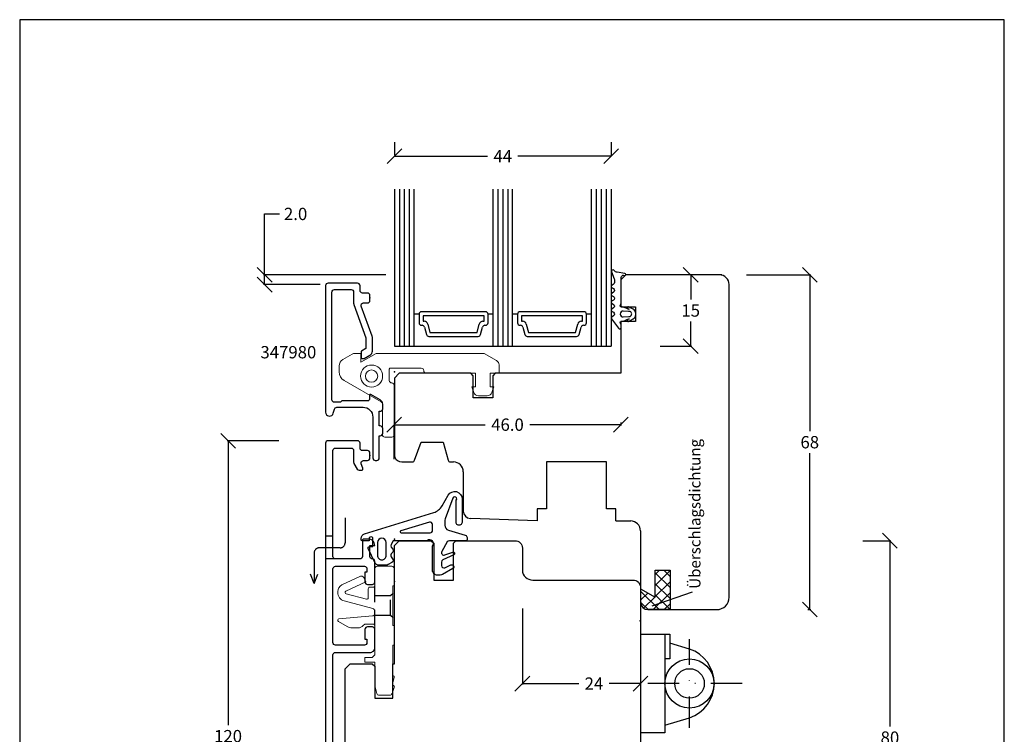
# Model space of a CAD drawing. Units: millimetres. Extents: x -95 to 105, y 145 to 428.
# Drawn here: x -95 to 105, y 283 to 428 of the extents above; entities that cross this region are included whole.
import ezdxf

# ---------------------------------------------------------------- set-up
doc = ezdxf.new("R2010")
doc.units = ezdxf.units.MM
for name, pattern in [('0', [0]), ('28', [0]), ('5', [0]), ('STRICHPUNKT2', [12.7, 6.35, -3.175, 0, -3.175]), ('VERDECKT2', [4.7625, 3.175, -1.5875])]:
    doc.linetypes.add(name, pattern=pattern)
for name, color, linetype in [('15SCHRIFT1', 24, '0'), ('1RAHMEN', 7, '28'), ('6ISOLATION', 6, '0'), ('CONNEX_ALU_0_5', 50, 'Continuous'), ('CONNEX_EINFUEGEPUNKT', 3, 'Continuous'), ('CONNEX_LINIE_0_18', 116, 'Continuous'), ('CONNEX_ZUBEHOER-STRICH-PUN', 116, 'STRICHPUNKT2'), ('CONNEX_ZUBEHOER-STRICH-STR', 140, 'VERDECKT2'), ('FENSTER', 7, '5'), ('LOGO', 7, '5'), ('metall', 1, 'Continuous')]:
    doc.layers.add(name, color=color, linetype=linetype)
doc.layers.add('L_VERDECKT_DUENN', color=7, linetype='VERDECKT2', lineweight=15)
doc.layers.add('LINIE_DUENN', color=7, linetype='Continuous', lineweight=15)
doc.styles.add('SCHRIFT1', font='arial.ttf', dxfattribs={"height": 50})
doc.dimstyles.new('MASS1', dxfattribs={"dimtxt": 2.5, "dimasz": 3, "dimexe": 0.2, "dimexo": 10, "dimgap": 1, "dimtad": 0, "dimtih": 1, "dimtoh": 1, "dimdec": 1, "dimzin": 0, "dimdsep": 46, "dimtxsty": 'Standard', "dimblk1": 'OBLIQUE', "dimblk2": 'OBLIQUE', "dimsah": 1, "dimcen": 0.1, "dimclrt": 7, "dimadec": 0, "dimazin": 0, "dimtfac": 1, "dimtdec": 1, "dimtofl": 0, "dimtmove": 0, "dimatfit": 3, "dimldrblk": 'OBLIQUE', "dimfxl": 1, "dimtolj": 1, "dimtzin": 0, "dimarcsym": 0})
doc.dimstyles.new('MASS1-1', dxfattribs={"dimtxt": 2.5, "dimasz": 3, "dimexe": 0.2, "dimexo": 10, "dimgap": 1, "dimtad": 0, "dimtih": 1, "dimtoh": 1, "dimdec": 0, "dimzin": 0, "dimdsep": 46, "dimtxsty": 'Standard', "dimblk1": 'OBLIQUE', "dimblk2": 'OBLIQUE', "dimsah": 1, "dimcen": 0.1, "dimclrt": 7, "dimadec": 0, "dimazin": 0, "dimtfac": 1, "dimtdec": 0, "dimtofl": 0, "dimtmove": 0, "dimatfit": 3, "dimldrblk": 'OBLIQUE', "dimfxl": 1, "dimtolj": 1, "dimtzin": 0, "dimarcsym": 0})

# ---------------------------------------------------------------- blocks, each defined once
blk = doc.blocks.new('_Oblique')
at = {"color": 0, "linetype": 'ByBlock', "lineweight": -2}
blk.add_line((-0.5, -0.5), (0.5, 0.5), dxfattribs=at)
blk = doc.blocks.new('*D167')
at = {"layer": '15SCHRIFT1', "color": 0, "lineweight": -2, "transparency": 16777216}
for p, q in [((76.56, 322.19), (82.29, 322.19)), ((82.09, 322.19), (82.09, 284.44)), ((82.09, 242.19), (82.09, 279.94)), ((76.56, 242.19), (82.29, 242.19))]:
    blk.add_line(p, q, dxfattribs=at)
at = {"layer": 'Defpoints', "color": 0, "transparency": 16777216}
for p in [(66.56, 322.19), (66.56, 242.19), (82.09, 242.19)]:
    blk.add_point(p, dxfattribs=at)
at = {"layer": '15SCHRIFT1', "color": 0, "lineweight": -2, "transparency": 16777216, "xscale": 3, "yscale": 3, "zscale": 3}
for p, rotation in [((82.09, 322.19), 90), ((82.09, 242.19), 270)]:
    blk.add_blockref('_Oblique', p, dxfattribs=dict(at, rotation=rotation))
at = {"layer": '15SCHRIFT1', "color": 7, "transparency": 16777216, "insert": (82.09, 282.19), "char_height": 2.5, "attachment_point": 5}
blk.add_mtext('\\A1;80', dxfattribs=at)
blk = doc.blocks.new('*D168')
at = {"layer": '15SCHRIFT1', "color": 0, "lineweight": -2, "transparency": 16777216}
for p, q in [((-42.04, 342.49), (-52.55, 342.49)), ((-52.35, 342.49), (-52.35, 284.74)), ((-52.35, 222.49), (-52.35, 280.24)), ((-42.04, 222.49), (-52.55, 222.49))]:
    blk.add_line(p, q, dxfattribs=at)
at = {"layer": 'Defpoints', "color": 0, "transparency": 16777216}
for p in [(-32.04, 342.49), (-52.35, 222.49), (-32.04, 222.49)]:
    blk.add_point(p, dxfattribs=at)
at = {"layer": '15SCHRIFT1', "color": 0, "lineweight": -2, "transparency": 16777216, "xscale": 3, "yscale": 3, "zscale": 3}
for p, rotation in [((-52.35, 342.49), 90), ((-52.35, 222.49), 270)]:
    blk.add_blockref('_Oblique', p, dxfattribs=dict(at, rotation=rotation))
at = {"layer": '15SCHRIFT1', "color": 7, "transparency": 16777216, "insert": (-52.35, 282.49), "char_height": 2.5, "attachment_point": 5}
blk.add_mtext('\\A1;120', dxfattribs=at)
blk = doc.blocks.new('*D169')
at = {"layer": '15SCHRIFT1', "color": 0, "lineweight": -2, "transparency": 16777216}
for p, q in [((7.43, 308.44), (7.43, 292.96)), ((31.43, 302.69), (31.43, 292.96)), ((7.43, 293.16), (18.89, 293.16)), ((31.43, 293.16), (25.05, 293.16))]:
    blk.add_line(p, q, dxfattribs=at)
at = {"layer": 'Defpoints', "color": 0, "transparency": 16777216}
for p in [(7.43, 318.44), (31.43, 312.69), (31.43, 293.16)]:
    blk.add_point(p, dxfattribs=at)
at = {"layer": '15SCHRIFT1', "color": 0, "lineweight": -2, "transparency": 16777216, "xscale": 3, "yscale": 3, "zscale": 3, "rotation": 180}
blk.add_blockref('_Oblique', (7.43, 293.16), dxfattribs=at)
at = {"layer": '15SCHRIFT1', "color": 0, "lineweight": -2, "transparency": 16777216, "xscale": 3, "yscale": 3, "zscale": 3}
blk.add_blockref('_Oblique', (31.43, 293.16), dxfattribs=at)
at = {"layer": '15SCHRIFT1', "color": 7, "transparency": 16777216, "insert": (21.97, 293.16), "char_height": 2.5, "attachment_point": 5}
blk.add_mtext('\\A1;24', dxfattribs=at)
blk = doc.blocks.new('*D170')
at = {"layer": '15SCHRIFT1', "color": 0, "lineweight": -2, "transparency": 16777216}
for p, q in [((-44.92, 376.19), (-44.92, 388.55)), ((-44.92, 388.55), (-41.92, 388.55)), ((-20.28, 376.19), (-45.12, 376.19)), ((-44.92, 374.19), (-44.92, 376.19)), ((-33.67, 374.19), (-45.12, 374.19))]:
    blk.add_line(p, q, dxfattribs=at)
at = {"layer": 'Defpoints', "color": 0, "transparency": 16777216}
for p in [(-10.28, 376.19), (-44.92, 374.19), (-23.67, 374.19)]:
    blk.add_point(p, dxfattribs=at)
at = {"layer": '15SCHRIFT1', "color": 0, "lineweight": -2, "transparency": 16777216, "xscale": 3, "yscale": 3, "zscale": 3}
for p, rotation in [((-44.92, 376.19), 90), ((-44.92, 374.19), 270)]:
    blk.add_blockref('_Oblique', p, dxfattribs=dict(at, rotation=rotation))
at = {"layer": '15SCHRIFT1', "color": 7, "transparency": 16777216, "insert": (-38.63, 388.55), "char_height": 2.5, "attachment_point": 5}
blk.add_mtext('\\A1;2.0', dxfattribs=at)
blk = doc.blocks.new('*D171')
at = {"layer": '15SCHRIFT1', "color": 0, "lineweight": -2, "transparency": 16777216}
for p, q in [((52.93, 376.19), (66.01, 376.19)), ((65.81, 376.19), (65.81, 344.44)), ((65.81, 308.19), (65.81, 339.94)), ((65.44, 308.19), (66.01, 308.19))]:
    blk.add_line(p, q, dxfattribs=at)
at = {"layer": 'Defpoints', "color": 0, "transparency": 16777216}
for p in [(42.93, 376.19), (65.81, 376.19), (55.44, 308.19)]:
    blk.add_point(p, dxfattribs=at)
at = {"layer": '15SCHRIFT1', "color": 0, "lineweight": -2, "transparency": 16777216, "xscale": 3, "yscale": 3, "zscale": 3}
for p, rotation in [((65.81, 376.19), 90), ((65.81, 308.19), 270)]:
    blk.add_blockref('_Oblique', p, dxfattribs=dict(at, rotation=rotation))
at = {"layer": '15SCHRIFT1', "color": 7, "transparency": 16777216, "insert": (65.81, 342.19), "char_height": 2.5, "attachment_point": 5}
blk.add_mtext('\\A1;68', dxfattribs=at)
blk = doc.blocks.new('*D172')
at = {"layer": '15SCHRIFT1', "color": 0, "lineweight": -2, "transparency": 16777216}
for p, q in [((41.62, 376.19), (41.62, 371.19)), ((47.93, 376.19), (41.82, 376.19)), ((41.62, 361.69), (41.62, 366.69)), ((35.45, 361.69), (41.82, 361.69))]:
    blk.add_line(p, q, dxfattribs=at)
at = {"layer": 'Defpoints', "color": 0, "transparency": 16777216}
for p in [(37.93, 376.19), (25.45, 361.69), (41.62, 361.69)]:
    blk.add_point(p, dxfattribs=at)
at = {"layer": '15SCHRIFT1', "color": 0, "lineweight": -2, "transparency": 16777216, "xscale": 3, "yscale": 3, "zscale": 3}
for p, rotation in [((41.62, 376.19), 90), ((41.62, 361.69), 270)]:
    blk.add_blockref('_Oblique', p, dxfattribs=dict(at, rotation=rotation))
at = {"layer": '15SCHRIFT1', "color": 7, "transparency": 16777216, "insert": (41.62, 368.94), "char_height": 2.5, "attachment_point": 5}
blk.add_mtext('\\A1;15', dxfattribs=at)
blk = doc.blocks.new('*D173')
at = {"layer": '15SCHRIFT1', "color": 0, "lineweight": -2, "transparency": 16777216}
for p, q in [((27.43, 346.19), (27.43, 345.55)), ((-18.6, 345.75), (-0.13, 345.75)), ((-18.6, 338.72), (-18.6, 345.55)), ((27.43, 345.75), (8.95, 345.75))]:
    blk.add_line(p, q, dxfattribs=at)
at = {"layer": 'Defpoints', "color": 0, "transparency": 16777216}
for p in [(27.43, 356.19), (-18.6, 348.72), (27.43, 345.75)]:
    blk.add_point(p, dxfattribs=at)
at = {"layer": '15SCHRIFT1', "color": 0, "lineweight": -2, "transparency": 16777216, "xscale": 3, "yscale": 3, "zscale": 3, "rotation": 180}
blk.add_blockref('_Oblique', (-18.6, 345.75), dxfattribs=at)
at = {"layer": '15SCHRIFT1', "color": 0, "lineweight": -2, "transparency": 16777216, "xscale": 3, "yscale": 3, "zscale": 3}
blk.add_blockref('_Oblique', (27.43, 345.75), dxfattribs=at)
at = {"layer": '15SCHRIFT1', "color": 7, "transparency": 16777216, "insert": (4.41, 345.75), "char_height": 2.5, "attachment_point": 5}
blk.add_mtext('\\A1;46.0', dxfattribs=at)
blk = doc.blocks.new('*D174')
at = {"layer": '15SCHRIFT1', "color": 0, "lineweight": -2, "transparency": 16777216}
for p, q in [((-18.55, 403.1), (-18.55, 400.47)), ((25.45, 403.1), (25.45, 400.47)), ((-18.55, 400.27), (0.36, 400.27)), ((25.45, 400.27), (6.53, 400.27))]:
    blk.add_line(p, q, dxfattribs=at)
at = {"layer": 'Defpoints', "color": 0, "transparency": 16777216}
for p in [(-18.55, 400.27), (-18.55, 393.1), (25.45, 393.1)]:
    blk.add_point(p, dxfattribs=at)
at = {"layer": '15SCHRIFT1', "color": 0, "lineweight": -2, "transparency": 16777216, "xscale": 3, "yscale": 3, "zscale": 3, "rotation": 180}
blk.add_blockref('_Oblique', (-18.55, 400.27), dxfattribs=at)
at = {"layer": '15SCHRIFT1', "color": 0, "lineweight": -2, "transparency": 16777216, "xscale": 3, "yscale": 3, "zscale": 3}
blk.add_blockref('_Oblique', (25.45, 400.27), dxfattribs=at)
at = {"layer": '15SCHRIFT1', "color": 7, "transparency": 16777216, "insert": (3.45, 400.27), "char_height": 2.5, "attachment_point": 5}
blk.add_mtext('\\A1;44', dxfattribs=at)

msp = doc.modelspace()

# ---------------------------------------------------------------- hatches: boundary and pattern name
at = {"layer": '6ISOLATION'}
h = msp.add_hatch(dxfattribs=at)
h.set_pattern_fill('ANSI37', color=256, scale=0.5, style=0)
h.set_pattern_definition([(45, (-35463.2293, 5264.7618), (-1.122532015, 1.122532015), []), (135, (-35463.2293, 5264.7618), (-1.122532015, -1.122532015), [])])
h.paths.add_polyline_path([(37.43, 316.19), (34.43, 316.19), (34.43, 310.69), (31.43, 312.39), (31.43, 309.69, 0.414214), (32.93, 308.19), (37.43, 308.19)])

# ---------------------------------------------------------------- linework, layer by layer
msp.add_line((-21.11, 322.7), (-21.11, 322.7))
at = {"layer": '1RAHMEN'}
for p, q in [((-17.55, 393.6), (-17.55, 361.69)), ((-16.55, 393.6), (-16.55, 361.69)), ((-15.55, 393.6), (-15.55, 361.69)), ((2.45, 393.6), (2.45, 361.69)), ((3.45, 393.6), (3.45, 361.69)), ((4.45, 393.6), (4.45, 361.69)), ((22.45, 393.6), (22.45, 361.69)), ((23.45, 393.6), (23.45, 361.69)), ((24.45, 393.6), (24.45, 361.69)), ((28.43, 376.19), (27.43, 375.19)), ((47.43, 376.19), (28.43, 376.19)), ((27.43, 375.19), (27.43, 369.69)), ((49.43, 310.69), (49.43, 374.19)), ((-13.55, 368.19), (-14.55, 368.19)), ((-13.55, 368.19), (-13.55, 366.44)), ((-0.05, 368.69), (-13.05, 368.69)), ((1.45, 368.19), (0.45, 368.19)), ((0.45, 366.44), (0.45, 368.19)), ((6.45, 368.19), (5.45, 368.19)), ((6.45, 368.19), (6.45, 366.44)), ((19.95, 368.69), (6.95, 368.69)), ((20.45, 366.44), (20.45, 368.19)), ((21.45, 368.19), (20.45, 368.19)), ((27.43, 369.69), (30.43, 369.69)), ((30.43, 369.69), (30.43, 366.69)), ((-12.75, 367.89), (-12.75, 366.74)), ((-0.35, 367.89), (-12.75, 367.89)), ((-12.75, 366.74), (-12.52, 366.74)), ((-11.79, 366.19), (-11.34, 364.49)), ((-1.77, 364.49), (-1.32, 366.19)), ((-0.59, 366.74), (-0.35, 366.74)), ((-0.35, 366.74), (-0.35, 367.89)), ((7.25, 367.89), (7.25, 366.74)), ((19.65, 367.89), (7.25, 367.89)), ((7.25, 366.74), (7.48, 366.74)), ((8.21, 366.19), (8.66, 364.49)), ((18.23, 364.49), (18.68, 366.19)), ((19.41, 366.74), (19.65, 366.74)), ((19.65, 366.74), (19.65, 367.89)), ((30.43, 366.69), (27.43, 366.69)), ((27.43, 366.69), (27.43, 356.19)), ((-13.05, 365.94), (-12.94, 365.94)), ((-12.46, 365.57), (-12.05, 364.06)), ((-11.34, 364.49), (-1.77, 364.49)), ((-1.06, 364.06), (-0.65, 365.57)), ((-0.17, 365.94), (-0.05, 365.94)), ((6.95, 365.94), (7.06, 365.94)), ((7.54, 365.57), (7.95, 364.06)), ((8.66, 364.49), (18.23, 364.49)), ((18.94, 364.06), (19.35, 365.57)), ((19.83, 365.94), (19.95, 365.94)), ((-11.57, 363.69), (-1.54, 363.69)), ((8.43, 363.69), (18.46, 363.69)), ((-18.55, 361.69), (25.45, 361.69)), ((-17.57, 356.19), (-18.57, 355.19)), ((-3.07, 356.19), (-17.57, 356.19)), ((-2.57, 355.69), (-3.07, 356.19)), ((1.93, 356.19), (1.43, 355.69)), ((27.43, 356.19), (1.93, 356.19)), ((-18.57, 355.19), (-18.57, 339.43)), ((-2.57, 351.19), (-2.57, 355.69)), ((1.43, 355.69), (1.43, 351.19)), ((1.43, 351.19), (-2.57, 351.19)), ((-14.46, 338.52), (-13.12, 342.19)), ((-13.12, 342.19), (-8.65, 342.19)), ((-8.65, 342.19), (-7.67, 338.56)), ((-18.57, 339.43), (-18.48, 339.18)), ((-17.07, 338.19), (-14.92, 338.19)), ((-7.19, 338.19), (-6.57, 338.19)), ((-4.57, 336.19), (-4.57, 328.2)), ((26.43, 326.19), (29.43, 326.19)), ((31.43, 324.19), (31.43, 250.19)), ((34.43, 310.69), (34.43, 316.19)), ((34.43, 316.19), (37.43, 316.19)), ((37.43, 316.19), (37.43, 308.19)), ((31.43, 312.39), (34.43, 310.69)), ((32.93, 308.19), (46.93, 308.19))]:
    msp.add_line(p, q, dxfattribs=at)
for points in [[(-18.55, 393.6), (-18.55, 361.69)], [(-14.55, 361.69), (-14.55, 393.6)], [(1.45, 393.6), (1.45, 361.69)], [(5.45, 361.69), (5.45, 393.6)], [(21.45, 361.69), (21.45, 393.6)], [(25.45, 393.6), (25.45, 361.69)], [(26.43, 326.19), (26.43, 328.69), (24.53, 328.69), (24.53, 338.19), (12.33, 338.19), (12.33, 328.69), (10.43, 328.69), (10.43, 326.23), (-3.13, 326.7)]]:
    msp.add_lwpolyline(points, dxfattribs=at)
msp.add_lwpolyline([(-28.57, 268.19), (-28.57, 296.19), (-27.57, 297.19), (-23.07, 297.19), (-22.57, 296.69), (-22.57, 290.19), (-18.87, 290.19), (-18.87, 297.19), (-18.57, 297.19), (-18.57, 321.19), (-17.57, 322.19), (-11.07, 322.19), (-10.57, 321.69), (-10.57, 314.19), (-6.57, 314.19), (-6.57, 321.69), (-6.07, 322.19), (5.93, 322.19, -0.414214), (7.43, 320.69), (7.43, 316.19, 0.403991), (9.53, 314.19), (29.93, 314.19, -0.414214), (31.43, 312.69)], format="xyb", dxfattribs=at)
for centre, radius, start, end in [((47.43, 374.19), 2, 0, 90), ((-13.05, 368.19), 0.5, 90, 180), ((-0.05, 368.19), 0.5, 0, 90), ((6.95, 368.19), 0.5, 90, 180), ((19.95, 368.19), 0.5, 0, 90), ((-13.05, 366.44), 0.5, 180, 270), ((-12.52, 365.99), 0.75, 15, 90), ((-0.59, 365.99), 0.75, 90, 165), ((-0.05, 366.44), 0.5, 270, 0), ((6.95, 366.44), 0.5, 180, 270), ((7.48, 365.99), 0.75, 15, 90), ((19.41, 365.99), 0.75, 90, 165), ((19.95, 366.44), 0.5, 270, 0), ((-12.94, 365.44), 0.5, 15, 90), ((-11.57, 364.19), 0.5, 195, 270), ((-1.54, 364.19), 0.5, 270, 345), ((-0.17, 365.44), 0.5, 90, 165), ((7.06, 365.44), 0.5, 15, 90), ((8.43, 364.19), 0.5, 195, 270), ((18.46, 364.19), 0.5, 270, 345), ((19.83, 365.44), 0.5, 90, 165), ((-17.07, 339.69), 1.5, 200, 270), ((-14.92, 338.69), 0.5, 270, 340), ((-7.19, 338.69), 0.5, 195, 270), ((-6.57, 336.19), 2, 0, 90), ((-3.07, 328.2), 1.5, 180, 268), ((29.43, 324.19), 2, 0, 90), ((46.93, 310.69), 2.5, 270, 0), ((32.93, 309.69), 1.5, 180, 270)]:
    msp.add_arc(centre, radius, start, end, dxfattribs=at)
at = {"layer": '6ISOLATION'}
for p, q in [((34.43, 310.69), (34.43, 316.19)), ((34.43, 316.19), (37.43, 316.19)), ((37.43, 316.19), (37.43, 308.19)), ((31.43, 312.39), (31.43, 309.69)), ((31.43, 312.39), (34.43, 310.69)), ((37.43, 308.19), (32.93, 308.19))]:
    msp.add_line(p, q, dxfattribs=at)
for points in [[(27.35, 366.38, -0.681593), (27.5, 366.72, 0.088782), (29.03, 367.27, -1.04688), (29.07, 367.18), (28.87, 367.09, 0.87694), (29.02, 366.72), (29.93, 367.22, 0.250134), (30.47, 368.1), (30.47, 368.33, 0.250134), (29.93, 369.21), (29.02, 369.71, 0.87694), (28.87, 369.34), (29.07, 369.25, -1.04688), (29.03, 369.16, 0.088782), (27.5, 369.72, -0.430664), (27.29, 369.92), (27.49, 370.41), (27.49, 375.66, -0.198912), (27.71, 376.01, -0.267949), (28, 376.09), (28.24, 376.06, 0.973352), (28.27, 376.48), (26.69, 376.7, -0.167037), (26.12, 377.02), (26.04, 377.1, 0.838501), (25.51, 376.78), (26.08, 375.36, -0.118497), (26.14, 375.14), (26.14, 374.65, -0.267315), (25.89, 374.22), (25.64, 374.07, 0.577373), (25.64, 373.55), (25.92, 373.39, -0.564313), (25.94, 372.65), (25.64, 372.47, 0.577777), (25.64, 371.95), (25.92, 371.79, -0.577337), (25.92, 371.04), (25.64, 370.87, 0.577391), (25.64, 370.35), (25.93, 370.19, -0.56512), (25.94, 369.45), (25.64, 369.27, 0.577362), (25.64, 368.75), (25.93, 368.59, -0.577337), (25.93, 367.84), (25.65, 367.68, 0.426202), (25.54, 367.26), (26.94, 365.36, 0.751703), (27.49, 365.52), (27.49, 366.03)], [(29.05, 367.7, 1.140931), (29.02, 368.75), (27.92, 368.82, 0.999359), (27.92, 367.62)]]:
    msp.add_lwpolyline(points, format="xyb", close=True, dxfattribs=at)
at = {"layer": '6ISOLATION', "ltscale": 0.5}
for points in [[(-6.68, 330.83), (-8.22, 326.62, 0.087489), (-8.31, 326.11), (-8.31, 325.31, 0.329751), (-7.6, 324.35), (-4.16, 323.3, -0.329751), (-3.81, 322.82), (-3.81, 322.39, -0.414214), (-4.01, 322.19), (-7.39, 322.19, 0.267949), (-7.82, 321.94), (-8.94, 320, 0.708087), (-8.32, 319.29), (-6.71, 319.88, -0.957292), (-6.48, 319.32), (-8.72, 318.28, 0.291473), (-9.01, 317.83), (-9.01, 317.15, 0.548619), (-8.29, 316.7), (-7.1, 317.26, -0.957292), (-6.71, 316.52), (-8.77, 315.33, -0.131652), (-9.27, 315.19), (-9.81, 315.19, -0.414214), (-10.81, 316.19), (-10.81, 321.05, 0.930129), (-11.93, 322.19), (-18.81, 322.19), (-19.25, 321.42, 0.286855), (-19.21, 320.89), (-18.91, 320.49, -0.333517), (-18.91, 319.89), (-19.21, 319.49, 0.33315), (-19.21, 318.89), (-18.92, 318.52, -0.466484), (-19.06, 317.76), (-19.81, 317.33, -0.131615), (-20.31, 317.19), (-21.67, 317.19, -0.291513), (-22.57, 317.77), (-23.88, 320.57, -0.549173), (-23.61, 320.99), (-22.91, 320.99), (-22.91, 322.59, 1.000527), (-23.71, 322.59), (-23.71, 322.19), (-25.11, 322.19, -0.414214), (-25.31, 322.39), (-25.31, 322.65, -0.329751), (-24.61, 323.61), (-10.58, 327.9, 0.189856), (-8.86, 329.27), (-7.63, 331.41, -0.787928), (-4.81, 330.66), (-4.82, 325.91, -1.006155), (-6.02, 325.93), (-6.01, 330.42, 1.217317)], [(-10.81, 324.29), (-10.81, 325.48, 0.504041), (-11.45, 325.96), (-17.25, 324.19, 0.861655), (-17.19, 323.79), (-11.31, 323.79, 0.414214)], [(-20.21, 321.8, 1), (-22.01, 321.8), (-22.01, 319.2, 0.414214), (-21.11, 318.3, 0.414214), (-20.21, 319.2)]]:
    msp.add_lwpolyline(points, format="xyb", close=True, dxfattribs=at)
at = {"layer": '6ISOLATION'}
msp.add_arc((32.93, 309.69), 1.5, 180, 270, dxfattribs=at)
at = {"layer": 'CONNEX_ALU_0_5'}
for p, q in [((-31.04, 323.08), (-32.54, 323.08)), ((-30.54, 318.49), (-32.54, 318.49))]:
    msp.add_line(p, q, dxfattribs=at)
at = {"layer": 'CONNEX_EINFUEGEPUNKT'}
for p in [(-23.54, 371.49), (-18.54, 356.49), (-23.54, 339.49), (-18.54, 322.49), (-18.54, 322.49), (-18.57, 313.88), (31.39, 305.88)]:
    msp.add_point(p, dxfattribs=at)
at = {"layer": 'CONNEX_LINIE_0_18'}
for q in [(-35.6, 315.38), (-34.11, 315.38)]:
    msp.add_line((-34.85, 313.51), q, dxfattribs=at)
at = {"layer": 'CONNEX_ZUBEHOER-STRICH-PUN'}
for p, q in [((-28.58, 326.85), (-28.58, 321.73)), ((-29.58, 320.73), (-33.85, 320.73)), ((-34.85, 319.73), (-34.85, 313.51))]:
    msp.add_line(p, q, dxfattribs=at)
for centre, start, end in [((-33.85, 319.73), 90, 180), ((-29.58, 321.73), 270, 0)]:
    msp.add_arc(centre, 1, start, end, dxfattribs=at)
at = {"layer": 'CONNEX_ZUBEHOER-STRICH-STR'}
for p, q in [((-22.54, 304.94), (-22.54, 313.04)), ((-19.34, 306.99), (-19.34, 310.99))]:
    msp.add_line(p, q, dxfattribs=at)
for points in [[(-18.84, 311.49), (-19.34, 310.99), (-22.54, 310.99)], [(-18.84, 306.49), (-19.34, 306.99), (-22.54, 306.99)]]:
    msp.add_lwpolyline(points, dxfattribs=at)
at = {"layer": 'FENSTER'}
msp.add_line((41.93, 311.71), (33.71, 308.89), dxfattribs=at)
at = {"layer": 'L_VERDECKT_DUENN', "flags": 128}
msp.add_lwpolyline([(27.43, 356.19), (27.43, 366.69), (30.43, 366.69), (30.43, 369.69), (27.43, 369.69), (27.43, 375.19), (28.43, 376.19)], dxfattribs=at)
at = {"layer": 'LINIE_DUENN'}
for points in [[(-12.6, 356.72, 0.414214), (-13.1, 357.22), (-19.4, 357.22, 0.414214), (-19.6, 357.02), (-19.6, 354.72, 0.414214), (-19.1, 354.22, -0.414214), (-18.6, 353.72), (-18.6, 343.72, -0.414214), (-19.1, 343.22), (-20.5, 343.22, -0.414214), (-21, 343.72), (-21, 349.93, 0.267949), (-21.25, 350.36), (-28.8, 354.72, -0.267949), (-29.8, 356.45), (-29.8, 357.68, -0.267949), (-29.05, 358.97), (-27.14, 360.08, -0.131652), (-26.64, 360.22), (-25.4, 360.22), (-25.4, 358.42), (-22.29, 360.22), (-0.3, 360.22), (2.2, 358.77, -0.267949), (2.7, 357.91), (2.7, 356.42, -0.414214), (2.5, 356.22), (0.9, 356.22), (0.9, 353.42), (1.65, 353.42), (1.23, 352.27, -0.315299), (0.29, 351.62), (-1.5, 351.62, -0.315299), (-2.44, 352.27), (-2.85, 353.42), (-2.1, 353.42), (-2.1, 356.22), (-12.1, 356.22, -0.414214)], [(-28.37, 311.4, -0.700208), (-28.42, 311.91), (-24.37, 313.8), (-24.8, 314.71, 0.414214), (-25.46, 314.95), (-29.21, 313.2, 0.291473), (-30.07, 311.84), (-30.07, 311.68, 0.339454), (-28.74, 309.95), (-22.95, 308.39, -0.339454), (-22.57, 307.91), (-22.57, 307.4, -0.388879), (-23.03, 306.9), (-29.83, 306.31, 0.73323), (-29.94, 305.8), (-28.14, 304.76, 0.131652), (-27.14, 304.49), (-25.95, 304.49, 0.198912), (-24.89, 304.93), (-24.57, 305.24), (-22.87, 305.24, -0.414214), (-22.57, 304.94), (-22.57, 298.99), (-23.07, 298.49), (-24.57, 298.49), (-24.57, 297.49), (-22.57, 297.49), (-22.57, 292.79), (-22.14, 291.16, 0.339454), (-21.66, 290.79), (-19.52, 290.79, 0.315299), (-19.05, 291.12), (-18.59, 292.39, 0.520567), (-18.87, 292.79), (-18.87, 293.34), (-18.58, 294.42, 0.493145), (-18.87, 294.79), (-18.87, 300.99), (-18.57, 300.99), (-18.57, 304.99), (-18.87, 304.99), (-18.87, 312.99), (-18.57, 312.99), (-18.57, 316.49, 0.414214), (-19.07, 316.99), (-22.07, 316.99, 0.414214), (-22.57, 316.49), (-22.57, 313.04, -0.414214), (-22.87, 312.74), (-23.57, 312.74, 0.414214), (-23.87, 312.44), (-23.87, 310.59, -0.493145), (-24.25, 310.3)]]:
    msp.add_lwpolyline(points, format="xyb", close=True, dxfattribs=at)
for radius in [2.25, 1.25]:
    msp.add_circle((-23.2, 355.62), radius, dxfattribs=at)
at = {"layer": 'LOGO'}
for p, q in [((-94.68, 428), (-94.68, 145.17)), ((105.32, 428), (-94.68, 428)), ((105.32, 145.17), (105.32, 428))]:
    msp.add_line(p, q, dxfattribs=at)
at = {"layer": 'metall'}
for p, q in [((31.39, 303.19), (37.39, 303.19)), ((36.39, 303.19), (36.39, 283.19)), ((37.39, 303.19), (37.39, 298.19)), ((41.39, 300.19), (37.39, 301.39)), ((37.39, 298.19), (36.39, 298.19)), ((36.39, 284.69), (41.39, 286.19)), ((36.39, 283.19), (31.39, 283.19))]:
    msp.add_line(p, q, dxfattribs=at)
at = {"layer": 'metall', "linetype": 'STRICHPUNKT2'}
for p, q in [((41.39, 284.19), (41.39, 302.19)), ((52.09, 293.19), (31.09, 293.19))]:
    msp.add_line(p, q, dxfattribs=at)
at = {"layer": 'metall', "ltscale": 0.5}
msp.add_lwpolyline([(-25.33, 359.39, 0.414214), (-25.13, 359.19), (-24.67, 359.19), (-23.54, 359.84, 0.267949), (-23.04, 360.71), (-23.04, 363.54, 0.087489), (-23.07, 363.71), (-25.3, 369.82, -0.520567), (-24.83, 370.49), (-24.04, 370.49, 0.414214), (-23.54, 370.99), (-23.54, 371.99, 0.414214), (-24.04, 372.49), (-25.04, 372.49, -0.414214), (-25.54, 372.99), (-25.54, 373.99, 0.414214), (-26.04, 374.49), (-32.04, 374.49, 0.414214), (-32.54, 373.99), (-32.54, 348.29, 0.876976), (-30.97, 348.09), (-30.74, 348.92, -0.339454), (-30.26, 349.29), (-24.94, 349.29, -0.414214), (-22.94, 347.29), (-22.94, 338.99, 0.414214), (-22.44, 338.49), (-22.14, 338.49, 0.414214), (-21.64, 338.99), (-21.64, 343.49), (-21.44, 343.49, 0.414214), (-20.94, 343.99), (-20.94, 344.99, 0.414214), (-21.44, 345.49), (-21.64, 345.49), (-21.64, 348.49), (-21.44, 348.49, 0.414214), (-20.94, 348.99), (-20.94, 349.9, 0.267949), (-21.44, 350.77), (-23.34, 351.87, 0.57735), (-23.64, 351.69), (-23.64, 350.89, -0.414214), (-23.94, 350.59), (-29.24, 350.59), (-29.54, 350.29), (-30.74, 350.29, -0.414214), (-31.24, 350.79), (-31.24, 372.69, -0.414214), (-30.74, 373.19), (-27.34, 373.19, -0.414214), (-26.84, 372.69), (-26.84, 370.35, 0.087489), (-26.81, 370.18), (-24.34, 363.4), (-24.34, 361.23), (-25.23, 360.71, 0.267949), (-25.33, 360.54)], format="xyb", close=True, dxfattribs=at)
msp.add_lwpolyline([(-31.04, 265.99), (-31.04, 298.99, -0.414214), (-30.54, 299.49), (-23.54, 299.49, 0.414214), (-22.54, 300.49), (-22.54, 304.19, 0.414214), (-23.04, 304.69), (-24.04, 304.69, 0.414214), (-24.54, 304.19), (-24.54, 302.19), (-24.14, 302.19), (-24.14, 301.49, -0.414214), (-24.64, 300.99), (-30.54, 300.99, -0.414214), (-31.04, 301.49), (-31.04, 316.49, -0.414214), (-30.54, 316.99), (-24.64, 316.99, -0.414214), (-24.14, 316.49), (-24.14, 315.79), (-24.54, 315.79), (-24.54, 313.79, 0.414214), (-24.04, 313.29), (-23.04, 313.29, 0.414214), (-22.54, 313.79), (-22.54, 317.99, 0.414214), (-23.04, 318.49, -0.414214), (-23.54, 318.99), (-23.54, 321.19), (-22.54, 321.19), (-22.69, 321.75, 0.339454), (-23.66, 322.49), (-24.84, 322.49, 0.414214), (-25.04, 322.29), (-25.04, 318.99, -0.414214), (-25.54, 318.49), (-30.54, 318.49, -0.414214), (-31.04, 318.99), (-31.04, 340.49, -0.414214), (-30.54, 340.99), (-27.34, 340.99, -0.414214), (-26.84, 340.49), (-26.84, 338.13, 0.131652), (-26.77, 337.88), (-26.12, 336.74, 0.267949), (-25.69, 336.49), (-25.24, 336.49, 0.520567), (-24.96, 336.9), (-25.3, 337.82, -0.520567), (-24.83, 338.49), (-24.04, 338.49, 0.414214), (-23.54, 338.99), (-23.54, 339.99, 0.414214), (-24.04, 340.49), (-25.04, 340.49, -0.414214), (-25.54, 340.99), (-25.54, 341.99, 0.414214), (-26.04, 342.49), (-32.04, 342.49, 0.414214), (-32.54, 341.99), (-32.54, 222.99, 0.414214)], format="xyb", dxfattribs=at)
at = {"layer": 'metall'}
for radius in [5, 3]:
    msp.add_circle((41.39, 293.19), radius, dxfattribs=at)
msp.add_arc((38.99, 293.19), 7.4, 288.9246, 71.0754, dxfattribs=at)

# ---------------------------------------------------------------- texts
at = {"layer": 'FENSTER', "insert": (41.36, 312.42), "char_height": 2.25, "width": 20.45, "attachment_point": 1, "rotation": 90, "style": 'SCHRIFT1'}
msp.add_mtext('Überschlagsdichtung', dxfattribs=at)
at = {"layer": 'metall'}
msp.add_text('347980', height=2.5, dxfattribs=at).set_placement((-45.78, 359.22))

# ---------------------------------------------------------------- dimensions: what is measured, and where the dimension line sits
at = {"layer": '15SCHRIFT1'}
dim = msp.add_linear_dim(base=(-18.55, 400.27), p1=(25.45, 393.1), p2=(-18.55, 393.1), dimstyle='MASS1', override={"dimdec": 0}, dxfattribs=at)
dim.commit()
dim.dimension.update_dxf_attribs({"geometry": '*D174', "text_midpoint": (3.45, 400.27)})
dim = msp.add_linear_dim(base=(-44.92, 374.19), p1=(-10.28, 376.19), p2=(-23.67, 374.19), angle=270, dimstyle='MASS1', dxfattribs=at)
dim.commit()
dim.dimension.update_dxf_attribs({"geometry": '*D170', "text_midpoint": (-38.63, 388.55), "dimtype": 160})
dim = msp.add_linear_dim(base=(41.62465345, 361.69423199), p1=(37.92524001, 376.19423199), p2=(25.4454117, 361.69423199), angle=270, dimstyle='MASS1', override={"dimdec": 0}, dxfattribs=at)
dim.commit()
dim.dimension.update_dxf_attribs({"geometry": '*D172', "text_midpoint": (41.62465345, 368.94423199)})
for base, p1, p2, picture, middle in [((65.81, 376.19), (55.44, 308.19), (42.93, 376.19), '*D171', (65.81, 342.19)), ((-52.35, 222.49), (-32.04, 342.49), (-32.04, 222.49), '*D168', (-52.35, 282.49)), ((82.09, 242.19), (66.56, 322.19), (66.56, 242.19), '*D167', (82.09, 282.19))]:
    dim = msp.add_linear_dim(base=base, p1=p1, p2=p2, angle=90, dimstyle='MASS1-1', dxfattribs=at)
    dim.commit()
    dim.dimension.update_dxf_attribs({"geometry": picture, "text_midpoint": middle})
dim = msp.add_linear_dim(base=(27.43, 345.75), p1=(-18.6, 348.72), p2=(27.43, 356.19), dimstyle='MASS1', dxfattribs=at)
dim.commit()
dim.dimension.update_dxf_attribs({"geometry": '*D173', "text_midpoint": (4.41, 345.75)})
dim = msp.add_linear_dim(base=(31.43, 293.16), p1=(7.43, 318.44), p2=(31.43, 312.69), dimstyle='MASS1-1', dxfattribs=at)
dim.commit()
dim.dimension.update_dxf_attribs({"geometry": '*D169', "text_midpoint": (21.97, 293.16), "dimtype": 160})

doc.saveas('drawing.dxf')
